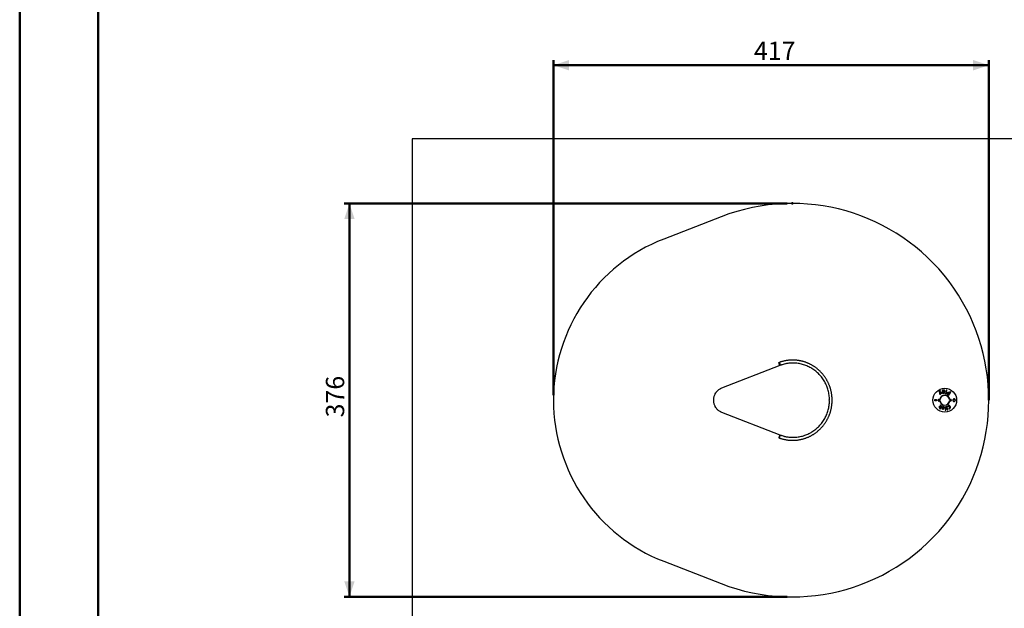
# Paper-space layout 'Sheet2' of a CAD drawing. Units: millimetres. Extents: x 0 to 59.4, y 0 to 42.1.
# Drawn here: x 0 to 18.9, y 10.5 to 21.7 of the extents above; entities that cross this region are included whole.
import ezdxf

# ---------------------------------------------------------------- set-up
doc = ezdxf.new("R2010")
doc.units = ezdxf.units.MM
doc.header["$PDSIZE"] = -1
doc.layers.add('LE_NORM', color=179, linetype='Continuous', lineweight=50)
doc.styles.add('SLDTEXTSTYLE0', font='TXT', dxfattribs={"width": 0.605})
doc.dimstyles.new('SLDDIMSTYLE0', dxfattribs={"dimtxt": 0.35, "dimasz": 0.3, "dimexe": 0, "dimexo": 0.0625, "dimgap": 0.0875, "dimtad": 1, "dimlfac": 50, "dimrnd": 1e-09, "dimzin": 12, "dimdsep": 46, "dimtxsty": 'SLDTEXTSTYLE0', "dimsah": 1, "dimcen": 0.09, "dimadec": 0, "dimazin": 3, "dimtfac": 1, "dimtofl": 0, "dimtmove": 0, "dimatfit": 3, "dimfxl": 0, "dimfrac": 2, "dimtolj": 1, "dimtzin": 12, "dimarcsym": 0})

# ---------------------------------------------------------------- blocks, each defined once
blk = doc.blocks.new('_D_17')
at = {"layer": 'LE_NORM'}
for p, q in [((14.696, 18.232), (6.216, 18.232)), ((6.315, 18.232), (6.315, 10.705)), ((14.696, 10.705), (6.216, 10.705))]:
    blk.add_line(p, q, dxfattribs=at)
for points in [[(6.315, 18.232), (6.215, 17.932), (6.415, 17.932)], [(6.315, 10.705), (6.415, 11.005), (6.215, 11.005)]]:
    blk.add_solid(points, dxfattribs=at)
at = {"layer": 'LE_NORM', "insert": (5.864, 14.14), "char_height": 0.35, "attachment_point": 1, "rotation": 90, "style": 'SLDTEXTSTYLE0'}
blk.add_mtext('376', dxfattribs=at)
blk = doc.blocks.new('_D_20')
at = {"layer": 'LE_NORM'}
for p, q in [((10.222, 14.568), (10.222, 20.975)), ((18.558, 14.471), (18.558, 20.975)), ((10.222, 20.876), (18.558, 20.876))]:
    blk.add_line(p, q, dxfattribs=at)
for points in [[(10.222, 20.876), (10.522, 20.776), (10.522, 20.976)], [(18.558, 20.876), (18.258, 20.976), (18.258, 20.776)]]:
    blk.add_solid(points, dxfattribs=at)
at = {"layer": 'LE_NORM', "insert": (14.061, 21.327), "char_height": 0.35, "attachment_point": 1, "style": 'SLDTEXTSTYLE0'}
blk.add_mtext('417', dxfattribs=at)

psp = doc.layouts.new('Sheet2')

# ---------------------------------------------------------------- linework, layer by layer
at = {"color": 7, "linetype": 'Continuous', "lineweight": 50}
for p, q in [((0.00001, 0.00001), (0.00001, 42.00001)), ((1.50001, 0.51001), (1.50001, 41.47001))]:
    psp.add_line(p, q, dxfattribs=at)
at = {"color": 7, "linetype": 'Continuous', "lineweight": 25}
for p, q in [((7.51495, 19.4688), (7.51495, 3.6688)), ((24.71495, 19.4688), (7.51495, 19.4688)), ((13.43446, 17.97771), (12.33251, 17.55049)), ((14.55734, 15.13209), (13.43998, 14.69889)), ((14.55838, 15.13209), (13.44102, 14.69889)), ((14.55734, 15.13209), (14.55838, 15.13209)), ((14.80779, 15.1788), (14.80674, 15.1788)), ((13.43998, 14.69889), (13.44102, 14.69889)), ((17.60872, 14.63769), (17.61998, 14.57407)), ((17.6263, 14.66657), (17.61947, 14.66349)), ((17.61998, 14.57407), (17.63349, 14.58207)), ((17.62265, 14.63751), (17.62204, 14.64022)), ((17.66808, 14.60252), (17.62265, 14.63751)), ((17.62371, 14.62214), (17.62396, 14.6223)), ((17.62666, 14.61308), (17.62371, 14.62214)), ((17.62396, 14.6223), (17.63021, 14.61518)), ((17.63221, 14.65659), (17.6263, 14.66657)), ((17.63349, 14.58207), (17.62666, 14.61308)), ((17.62693, 14.6542), (17.63221, 14.65659)), ((17.63021, 14.61518), (17.65429, 14.59437)), ((17.65429, 14.59437), (17.66808, 14.60252)), ((17.67553, 14.65747), (17.66542, 14.65604)), ((17.66542, 14.65604), (17.67046, 14.62066)), ((17.67935, 14.65066), (17.67553, 14.65747)), ((17.67974, 14.65071), (17.67935, 14.65066)), ((17.68332, 14.63348), (17.68269, 14.63786)), ((17.68889, 14.63446), (17.68332, 14.63348)), ((17.68451, 14.62503), (17.69369, 14.62662)), ((17.71487, 14.61267), (17.70867, 14.62176)), ((17.74331, 14.66083), (17.72973, 14.58762)), ((17.72973, 14.58762), (17.74408, 14.58495)), ((17.75766, 14.65816), (17.74331, 14.66083)), ((17.74408, 14.58495), (17.75766, 14.65816)), ((17.77486, 14.57498), (17.79434, 14.56392)), ((17.78744, 14.58187), (17.78155, 14.58521)), ((17.79773, 14.59998), (17.78744, 14.58187)), ((17.79347, 14.6024), (17.79773, 14.59998)), ((17.79434, 14.56392), (17.82901, 14.62493)), ((17.80376, 14.61058), (17.7982, 14.61373)), ((17.81609, 14.63228), (17.80376, 14.61058)), ((17.82901, 14.62493), (17.81609, 14.63228)), ((17.52595, 14.4538), (17.52595, 14.4838)), ((17.52595, 14.4838), (17.55595, 14.4838)), ((17.55595, 14.4538), (17.52595, 14.4538)), ((17.55595, 14.4838), (17.55595, 14.4538)), ((17.62618, 14.34609), (17.60007, 14.33947)), ((17.60007, 14.33947), (17.61185, 14.33174)), ((17.61185, 14.33174), (17.63021, 14.33634)), ((17.63247, 14.33074), (17.61686, 14.30697)), ((17.62428, 14.37836), (17.62618, 14.34609)), ((17.63634, 14.37044), (17.62428, 14.37836)), ((17.6273, 14.30012), (17.6623, 14.3534)), ((17.63021, 14.33634), (17.63859, 14.33917)), ((17.63872, 14.33908), (17.63247, 14.33074)), ((17.63718, 14.34769), (17.63634, 14.37044)), ((17.64402, 14.34833), (17.63718, 14.34769)), ((17.63859, 14.33917), (17.63872, 14.33908)), ((17.65185, 14.36025), (17.64402, 14.34833)), ((17.6623, 14.3534), (17.65185, 14.36025)), ((17.67126, 14.34642), (17.66905, 14.3359)), ((17.72932, 14.34209), (17.71679, 14.34128)), ((17.71679, 14.34128), (17.71976, 14.29534)), ((17.73229, 14.29615), (17.72932, 14.34209)), ((17.75433, 14.34751), (17.74227, 14.34423)), ((17.74227, 14.34423), (17.759, 14.28265)), ((17.77106, 14.28594), (17.75433, 14.34751)), ((17.76589, 14.34989), (17.77175, 14.34088)), ((13.43998, 14.2387), (13.44102, 14.2387)), ((13.43998, 14.2387), (14.55734, 13.8055)), ((13.44102, 14.2387), (14.55838, 13.8055)), ((17.61686, 14.30697), (17.6273, 14.30012)), ((17.66699, 14.31516), (17.66136, 14.3064)), ((17.71976, 14.29534), (17.73229, 14.29615)), ((17.759, 14.28265), (17.77106, 14.28594)), ((17.79158, 14.31374), (17.79379, 14.30277)), ((14.55734, 13.8055), (14.55838, 13.8055)), ((14.80674, 13.7588), (14.80779, 13.7588)), ((12.33251, 11.38711), (13.43446, 10.95989))]:
    psp.add_line(p, q, dxfattribs=at)
at = {"color": 7, "linetype": 'Continuous', "lineweight": 25, "flags": 128}
for points in [[(14.55805, 15.13237), (14.55802, 15.13243), (14.55627, 15.13551), (14.55444, 15.13906), (14.55256, 15.143), (14.55069, 15.14725), (14.54886, 15.15172), (14.5471, 15.15631), (14.54546, 15.16092), (14.54397, 15.16546), (14.54266, 15.16983), (14.54157, 15.17394), (14.5407, 15.17769), (14.54009, 15.18102), (14.53975, 15.18384), (14.53967, 15.1861), (14.53987, 15.18775), (14.54035, 15.18875), (14.54107, 15.18909)], [(14.54107, 15.18909), (14.54205, 15.18875), (14.54325, 15.18775), (14.54464, 15.1861), (14.54621, 15.18384), (14.5479, 15.18102), (14.5497, 15.17769), (14.55156, 15.17394), (14.55344, 15.16983), (14.55529, 15.16546), (14.55709, 15.16092), (14.5588, 15.15631), (14.56036, 15.15172), (14.56177, 15.14725), (14.56297, 15.143), (14.56395, 15.13906), (14.56469, 15.13551), (14.5648, 15.13493)], [(14.55946, 15.13291), (14.55891, 15.13363), (14.55746, 15.13582), (14.55588, 15.13855), (14.55422, 15.14174), (14.55252, 15.14532), (14.55082, 15.1492), (14.54916, 15.15328), (14.54758, 15.15746), (14.54613, 15.16165), (14.54483, 15.16573), (14.54372, 15.16961), (14.54283, 15.17318), (14.54218, 15.17638), (14.54178, 15.1791), (14.54165, 15.1813), (14.54179, 15.1829), (14.54219, 15.18388), (14.54284, 15.18421)], [(14.54284, 15.18421), (14.54374, 15.18388), (14.54485, 15.1829), (14.54615, 15.1813), (14.5476, 15.1791), (14.54918, 15.17638), (14.55084, 15.17318), (14.55254, 15.16961), (14.55424, 15.16573), (14.5559, 15.16165), (14.55748, 15.15746), (14.55893, 15.15328), (14.56023, 15.1492), (14.56134, 15.14532), (14.56223, 15.14174), (14.56288, 15.13855), (14.56328, 15.13582), (14.56339, 15.13441)], [(15.50693, 14.4788), (15.50627, 14.50115), (15.50492, 14.52347), (15.50288, 14.54574), (15.50015, 14.56793), (15.49673, 14.59002), (15.49263, 14.61199), (15.48785, 14.63382), (15.48239, 14.65549), (15.47627, 14.67697), (15.46948, 14.69824), (15.46204, 14.71929), (15.45394, 14.74009), (15.44521, 14.76062), (15.43584, 14.78086), (15.42585, 14.80079), (15.41525, 14.82039), (15.40404, 14.83964), (15.39224, 14.85853), (15.37987, 14.87702), (15.36692, 14.89512), (15.35342, 14.91278), (15.33938, 14.93001), (15.32481, 14.94678), (15.30973, 14.96308), (15.29415, 14.97889), (15.27809, 14.99419), (15.26156, 15.00897), (15.24458, 15.02321), (15.22717, 15.03691), (15.20934, 15.05004), (15.19111, 15.06259), (15.17251, 15.07455), (15.15354, 15.08592), (15.13423, 15.09667), (15.11459, 15.1068), (15.09465, 15.11629), (15.07443, 15.12514), (15.05394, 15.13334), (15.0332, 15.14089), (15.01225, 15.14776), (14.99109, 15.15396), (14.96975, 15.15949), (14.94824, 15.16432), (14.9266, 15.16847), (14.90484, 15.17192), (14.88299, 15.17468), (14.86106, 15.17673), (14.83907, 15.17808), (14.81706, 15.17873), (14.79504, 15.17868), (14.77302, 15.17792), (14.75105, 15.17645), (14.72913, 15.17429), (14.70729, 15.17142), (14.68554, 15.16786), (14.66392, 15.1636), (14.64244, 15.15866), (14.62113, 15.15303), (14.6, 15.14672), (14.57908, 15.13974), (14.55838, 15.13209)], [(13.43998, 14.69889), (13.42796, 14.69386), (13.41623, 14.68817), (13.40481, 14.68186), (13.39374, 14.67493), (13.38306, 14.66741), (13.37278, 14.65933), (13.36295, 14.65069), (13.35359, 14.64153), (13.34472, 14.63188), (13.33638, 14.62175), (13.32858, 14.61119), (13.32135, 14.60022), (13.31471, 14.58887), (13.30868, 14.57717), (13.30327, 14.56517), (13.29851, 14.55289), (13.2944, 14.54036), (13.29096, 14.52763), (13.28819, 14.51473), (13.28611, 14.5017), (13.28472, 14.48858), (13.28402, 14.4754), (13.28402, 14.4622), (13.28472, 14.44901), (13.28611, 14.43589), (13.28819, 14.42286), (13.29096, 14.40996), (13.2944, 14.39723), (13.29851, 14.38471), (13.30327, 14.37242), (13.30868, 14.36042), (13.31471, 14.34872), (13.32135, 14.33737), (13.32858, 14.3264), (13.33638, 14.31584), (13.34472, 14.30572), (13.35359, 14.29606), (13.36295, 14.2869), (13.37278, 14.27827), (13.38306, 14.27018), (13.39374, 14.26266), (13.40481, 14.25573), (13.41623, 14.24942), (13.42796, 14.24373), (13.43998, 14.2387)], [(13.44102, 14.69889), (13.429, 14.69386), (13.41727, 14.68817), (13.40585, 14.68186), (13.39478, 14.67493), (13.3841, 14.66741), (13.37382, 14.65933), (13.36399, 14.65069), (13.35463, 14.64153), (13.34576, 14.63188), (13.33742, 14.62175), (13.32962, 14.61119), (13.32239, 14.60022), (13.31575, 14.58887), (13.30972, 14.57717), (13.30432, 14.56517), (13.29955, 14.55289), (13.29544, 14.54036), (13.292, 14.52763), (13.28923, 14.51473), (13.28715, 14.5017), (13.28576, 14.48858), (13.28506, 14.4754), (13.28506, 14.4622), (13.28576, 14.44901), (13.28715, 14.43589), (13.28923, 14.42286), (13.292, 14.40996), (13.29544, 14.39723), (13.29955, 14.38471), (13.30432, 14.37242), (13.30972, 14.36042), (13.31575, 14.34872), (13.32239, 14.33737), (13.32962, 14.3264), (13.33742, 14.31584), (13.34576, 14.30572), (13.35463, 14.29606), (13.36399, 14.2869), (13.37382, 14.27827), (13.3841, 14.27018), (13.39478, 14.26266), (13.40585, 14.25573), (13.41727, 14.24942), (13.429, 14.24373), (13.44102, 14.2387)], [(17.68485, 14.6227), (17.68466, 14.62401), (17.68451, 14.62503)], [(14.55838, 13.8055), (14.57908, 13.79785), (14.6, 13.79087), (14.62113, 13.78456), (14.64244, 13.77893), (14.66392, 13.77399), (14.68554, 13.76973), (14.70729, 13.76617), (14.72913, 13.7633), (14.75105, 13.76114), (14.77302, 13.75967), (14.79504, 13.75891), (14.81706, 13.75886), (14.83907, 13.75951), (14.86106, 13.76086), (14.88299, 13.76291), (14.90484, 13.76567), (14.9266, 13.76912), (14.94824, 13.77327), (14.96975, 13.77811), (14.99109, 13.78363), (15.01225, 13.78983), (15.0332, 13.7967), (15.05394, 13.80425), (15.07443, 13.81245), (15.09465, 13.8213), (15.11459, 13.8308), (15.13423, 13.84092), (15.15354, 13.85167), (15.17251, 13.86304), (15.19111, 13.875), (15.20934, 13.88756), (15.22717, 13.90069), (15.24458, 13.91438), (15.26156, 13.92862), (15.27809, 13.9434), (15.29415, 13.9587), (15.30973, 13.97451), (15.32481, 13.99081), (15.33938, 14.00758), (15.35342, 14.02481), (15.36692, 14.04248), (15.37987, 14.06057), (15.39224, 14.07907), (15.40404, 14.09795), (15.41525, 14.1172), (15.42585, 14.1368), (15.43584, 14.15673), (15.44521, 14.17697), (15.45394, 14.1975), (15.46204, 14.2183), (15.46948, 14.23935), (15.47627, 14.26062), (15.48239, 14.2821), (15.48785, 14.30377), (15.49263, 14.3256), (15.49673, 14.34757), (15.50015, 14.36966), (15.50288, 14.39185), (15.50492, 14.41412), (15.50627, 14.43644), (15.50693, 14.4588)], [(17.62423, 14.48413), (17.62413, 14.48415), (17.62382, 14.4842), (17.62332, 14.48428), (17.62266, 14.4844), (17.62187, 14.48453), (17.621, 14.48468), (17.62009, 14.48483), (17.61919, 14.48498)], [(17.61919, 14.45261), (17.62009, 14.45276), (17.621, 14.45292), (17.62187, 14.45306), (17.62266, 14.4532), (17.62332, 14.45331), (17.62382, 14.45339), (17.62413, 14.45344), (17.62423, 14.45346)], [(17.8107, 14.48498), (17.8098, 14.48483), (17.80889, 14.48468), (17.80802, 14.48453), (17.80723, 14.4844), (17.80657, 14.48428), (17.80608, 14.4842), (17.80576, 14.48415), (17.80566, 14.48413)], [(17.80566, 14.45346), (17.80576, 14.45344), (17.80608, 14.45339), (17.80657, 14.45331), (17.80723, 14.4532), (17.80802, 14.45306), (17.80889, 14.45292), (17.8098, 14.45276), (17.8107, 14.45261)], [(14.55805, 13.80522), (14.55802, 13.80516), (14.55627, 13.80208), (14.55444, 13.79853), (14.55256, 13.79459), (14.55069, 13.79034), (14.54886, 13.78587), (14.5471, 13.78128), (14.54546, 13.77667), (14.54397, 13.77213), (14.54266, 13.76776), (14.54157, 13.76365), (14.5407, 13.7599), (14.54009, 13.75657), (14.53975, 13.75375), (14.53967, 13.75149), (14.53987, 13.74984), (14.54035, 13.74884), (14.54107, 13.7485)], [(14.54107, 13.7485), (14.54205, 13.74884), (14.54325, 13.74984), (14.54464, 13.75149), (14.54621, 13.75375), (14.5479, 13.75657), (14.5497, 13.7599), (14.55156, 13.76365), (14.55344, 13.76776), (14.55529, 13.77213), (14.55709, 13.77667), (14.5588, 13.78128), (14.56036, 13.78587), (14.56177, 13.79034), (14.56297, 13.79459), (14.56395, 13.79853), (14.56469, 13.80208), (14.5648, 13.80266)], [(14.55946, 13.80468), (14.55891, 13.80396), (14.55746, 13.80177), (14.55588, 13.79904), (14.55422, 13.79585), (14.55252, 13.79227), (14.55082, 13.7884), (14.54916, 13.78431), (14.54758, 13.78013), (14.54613, 13.77595), (14.54483, 13.77186), (14.54372, 13.76799), (14.54283, 13.76441), (14.54218, 13.76122), (14.54178, 13.75849), (14.54165, 13.7563), (14.54179, 13.75469), (14.54219, 13.75371), (14.54284, 13.75338)], [(14.54284, 13.75338), (14.54374, 13.75371), (14.54485, 13.75469), (14.54615, 13.7563), (14.5476, 13.75849), (14.54918, 13.76122), (14.55084, 13.76441), (14.55254, 13.76799), (14.55424, 13.77186), (14.5559, 13.77595), (14.55748, 13.78013), (14.55893, 13.78431), (14.56023, 13.7884), (14.56134, 13.79227), (14.56223, 13.79585), (14.56288, 13.79904), (14.56328, 13.80177), (14.56339, 13.80319)]]:
    psp.add_lwpolyline(points, dxfattribs=at)
at = {"color": 7, "linetype": 'Continuous', "lineweight": 25}
psp.add_circle((17.71495, 14.4688), 0.22711, dxfattribs=at)
for centre, radius, start, end in [((14.79485, 14.4688), 3.76339, 248.808847, 111.191153), ((13.52727, 14.4688), 3.30519, 111.191153, 248.808847), ((14.80684, 14.48898), 0.68982, 90.008114, 111.204173), ((17.71495, 14.4688), 0.09711, 9.594068, 170.405932), ((17.71495, 14.4688), 0.092, 9.594068, 170.405932), ((15.50712, 14.4688), 0.01, 91.073597, 268.926403), ((17.59336, 14.40438), 0.0725, 87.163004, 91.203505), ((17.59336, 14.53321), 0.0725, 268.796495, 272.836996), ((17.60447, 14.48395), 0.00473, 167.844076, 221.883423), ((17.60447, 14.45364), 0.00473, 138.116577, 192.155924), ((17.62386, 14.48397), 0.00478, 167.791718, 221.60436), ((17.62386, 14.45362), 0.00478, 138.39564, 192.208282), ((17.71495, 14.4688), 0.09711, 189.594068, 350.405932), ((17.62029, 14.4848), 0.004, 270, 350.405932), ((17.62029, 14.4528), 0.004, 9.594068, 90), ((17.71495, 14.4688), 0.092, 189.594068, 350.405932), ((17.8096, 14.4848), 0.004, 189.594068, 270), ((17.8096, 14.4528), 0.004, 90, 170.405932), ((17.80603, 14.48397), 0.00478, 318.393247, 12.204568), ((17.80603, 14.45362), 0.00478, 347.795432, 41.606753), ((17.82542, 14.48395), 0.00473, 318.112651, 12.153706), ((17.82542, 14.45364), 0.00473, 347.846294, 41.887349), ((17.83653, 14.40439), 0.07249, 88.796312, 92.837179), ((17.83653, 14.5332), 0.07249, 267.162821, 271.203688), ((14.80684, 14.44861), 0.68982, 248.795827, 269.991886)]:
    psp.add_arc(centre, radius, start, end, dxfattribs=at)
for points, knots in [([(14.54074, 13.74856), (14.5444, 13.74721), (14.55486, 13.74336), (14.57229, 13.73747), (14.59306, 13.73108), (14.614, 13.7253), (14.6351, 13.72014), (14.65633, 13.71559), (14.67769, 13.71166), (14.69914, 13.70835), (14.72069, 13.70568), (14.74229, 13.70362), (14.76395, 13.7022), (14.78564, 13.70141), (14.80734, 13.70125), (14.82904, 13.70173), (14.85071, 13.70283), (14.87235, 13.70457), (14.89393, 13.70693), (14.91543, 13.70992), (14.93683, 13.71354), (14.95813, 13.71778), (14.9793, 13.72263), (15.00032, 13.7281), (15.02118, 13.73418), (15.04186, 13.74087), (15.06234, 13.74815), (15.08261, 13.75603), (15.10264, 13.76449), (15.12243, 13.77354), (15.14195, 13.78315), (15.1612, 13.79334), (15.18015, 13.80407), (15.19879, 13.81536), (15.2171, 13.82718), (15.23507, 13.83953), (15.25268, 13.8524), (15.26992, 13.86577), (15.28678, 13.87965), (15.30324, 13.89401), (15.31928, 13.90884), (15.3349, 13.92413), (15.35008, 13.93987), (15.36481, 13.95605), (15.37908, 13.97265), (15.39287, 13.98965), (15.40617, 14.00706), (15.41898, 14.02484), (15.43128, 14.04299), (15.44306, 14.06149), (15.45432, 14.08032), (15.46503, 14.09948), (15.4752, 14.11894), (15.48482, 14.13869), (15.49387, 14.15871), (15.50235, 14.17898), (15.51026, 14.19949), (15.51759, 14.22023), (15.52432, 14.24117), (15.53046, 14.2623), (15.536, 14.2836), (15.54093, 14.30505), (15.54526, 14.32664), (15.54897, 14.34834), (15.55207, 14.37014), (15.55455, 14.39203), (15.55641, 14.41397), (15.55765, 14.43597), (15.55827, 14.45799), (15.55827, 14.48002), (15.55764, 14.50204), (15.55639, 14.52403), (15.55451, 14.54597), (15.55202, 14.56786), (15.54891, 14.58966), (15.54518, 14.61136), (15.54085, 14.63295), (15.5359, 14.6544), (15.53035, 14.67569), (15.5242, 14.69682), (15.51745, 14.71776), (15.51012, 14.73849), (15.5022, 14.759), (15.4937, 14.77927), (15.48464, 14.79929), (15.47501, 14.81903), (15.46483, 14.83849), (15.4541, 14.85764), (15.44284, 14.87647), (15.43104, 14.89496), (15.41873, 14.91311), (15.40592, 14.93088), (15.3926, 14.94828), (15.3788, 14.96528), (15.36452, 14.98187), (15.34978, 14.99804), (15.33459, 15.01378), (15.31896, 15.02906), (15.3029, 15.04388), (15.28644, 15.05823), (15.26957, 15.0721), (15.25232, 15.08547), (15.2347, 15.09832), (15.21672, 15.11067), (15.1984, 15.12248), (15.17975, 15.13375), (15.16079, 15.14448), (15.14154, 15.15465), (15.12201, 15.16425), (15.10222, 15.17328), (15.08217, 15.18174), (15.0619, 15.1896), (15.04141, 15.19687), (15.02073, 15.20355), (14.99987, 15.20961), (14.97884, 15.21507), (14.95767, 15.21991), (14.93637, 15.22414), (14.91496, 15.22774), (14.89345, 15.23072), (14.87188, 15.23307), (14.85024, 15.23479), (14.82856, 15.23588), (14.80687, 15.23634), (14.78516, 15.23617), (14.76348, 15.23536), (14.74182, 15.23393), (14.72021, 15.23186), (14.69867, 15.22917), (14.67722, 15.22585), (14.65587, 15.22191), (14.63464, 15.21735), (14.61354, 15.21217), (14.5926, 15.20638), (14.57184, 15.19998), (14.55457, 15.19413), (14.54426, 15.19033), (14.54074, 15.18903)], [0, 0, 0, 0, 0.00401552, 0.01147286, 0.01893029, 0.02638759, 0.03384476, 0.04130182, 0.04875877, 0.05621564, 0.06367242, 0.07112913, 0.07858579, 0.08604241, 0.093499, 0.10095557, 0.10841213, 0.1158687, 0.1233253, 0.13078192, 0.13823858, 0.14569529, 0.15315209, 0.16060896, 0.16806592, 0.175523, 0.18298018, 0.19043749, 0.19789493, 0.20535252, 0.21281027, 0.22026818, 0.22772627, 0.23518451, 0.24264296, 0.25010157, 0.25756039, 0.26501939, 0.27247861, 0.27993802, 0.28739762, 0.29485746, 0.30231749, 0.30977772, 0.31723815, 0.32469879, 0.33215965, 0.33962068, 0.34708191, 0.35454333, 0.36200494, 0.36946673, 0.3769287, 0.38439083, 0.39185313, 0.39931558, 0.40677817, 0.41424091, 0.42170378, 0.42916678, 0.43662988, 0.4440931, 0.45155641, 0.45901981, 0.46648328, 0.47394682, 0.48141042, 0.48887406, 0.49633774, 0.50380145, 0.51126517, 0.5187289, 0.52619261, 0.5336563, 0.54111997, 0.54858359, 0.55604716, 0.56351067, 0.57097411, 0.57843747, 0.58590073, 0.59336389, 0.60082694, 0.60828988, 0.61575269, 0.62321536, 0.63067789, 0.63814026, 0.64560247, 0.65306452, 0.66052641, 0.66798809, 0.67544962, 0.68291094, 0.69037207, 0.697833, 0.70529373, 0.71275424, 0.72021457, 0.72767469, 0.7351346, 0.7425943, 0.7500538, 0.75751307, 0.76497217, 0.77243105, 0.77988975, 0.78734825, 0.79480658, 0.80226472, 0.8097227, 0.8171805, 0.82463814, 0.83209563, 0.83955299, 0.84701022, 0.85446734, 0.86192435, 0.86938124, 0.87683806, 0.8842948, 0.89175149, 0.89920812, 0.90666473, 0.91412131, 0.92157787, 0.92903443, 0.93649101, 0.94394762, 0.95140425, 0.95886095, 0.96631771, 0.97377455, 0.98123146, 0.98868847, 0.99614561, 1, 1, 1, 1]), ([(17.61947, 14.66349), (17.61841, 14.6628), (17.61629, 14.66141), (17.61352, 14.65879), (17.61128, 14.65574), (17.60959, 14.65237), (17.60856, 14.64876), (17.6081, 14.64506), (17.60817, 14.64135), (17.60854, 14.63891), (17.60872, 14.63769)], [0, 0, 0, 0, 0.12482783, 0.2494558, 0.37430784, 0.4988976, 0.6239193, 0.74921714, 0.87448221, 1, 1, 1, 1]), ([(17.62204, 14.64022), (17.62183, 14.64151), (17.6214, 14.64408), (17.62186, 14.64803), (17.62361, 14.65178), (17.62582, 14.65339), (17.62693, 14.6542)], [0, 0, 0, 0, 0.24940919, 0.49953696, 0.74914082, 1, 1, 1, 1]), ([(17.67046, 14.62066), (17.6707, 14.61932), (17.67118, 14.61665), (17.67273, 14.61284), (17.67513, 14.60946), (17.67849, 14.60689), (17.68245, 14.60532), (17.68666, 14.60457), (17.69095, 14.60449), (17.6938, 14.60482), (17.69522, 14.60499)], [0, 0, 0, 0, 0.12405709, 0.24760685, 0.37274263, 0.4980951, 0.62352335, 0.74845047, 0.87425861, 1, 1, 1, 1]), ([(17.69619, 14.66138), (17.69449, 14.66108), (17.69111, 14.66049), (17.6863, 14.65847), (17.68246, 14.65498), (17.68065, 14.65214), (17.67974, 14.65071)], [0, 0, 0, 0, 0.24982121, 0.49978993, 0.74901023, 1, 1, 1, 1]), ([(17.68269, 14.63786), (17.6826, 14.63928), (17.68246, 14.64143), (17.68342, 14.64416), (17.68456, 14.64602), (17.6861, 14.64759), (17.68859, 14.64922), (17.69079, 14.6497), (17.69225, 14.65002)], [0, 0, 0, 0, 0.24840776, 0.37366253, 0.49908664, 0.62381676, 0.7492039, 1, 1, 1, 1]), ([(17.69427, 14.6158), (17.69313, 14.61569), (17.69142, 14.61553), (17.6892, 14.61609), (17.6877, 14.61689), (17.68652, 14.61809), (17.68538, 14.61999), (17.68506, 14.62162), (17.68485, 14.6227)], [0, 0, 0, 0, 0.24860987, 0.37441074, 0.49932671, 0.62398108, 0.74948596, 1, 1, 1, 1]), ([(17.70015, 14.64489), (17.70022, 14.64419), (17.70035, 14.64278), (17.6999, 14.64067), (17.69879, 14.6388), (17.69661, 14.63684), (17.69319, 14.63535), (17.69032, 14.63476), (17.68889, 14.63446)], [0, 0, 0, 0, 0.12456627, 0.24964493, 0.37483508, 0.50024782, 0.74985523, 1, 1, 1, 1]), ([(17.69225, 14.65002), (17.69316, 14.65011), (17.69453, 14.65025), (17.69633, 14.64991), (17.6976, 14.6494), (17.69865, 14.64853), (17.69969, 14.64707), (17.69997, 14.64576), (17.70015, 14.64489)], [0, 0, 0, 0, 0.24865014, 0.37420012, 0.49967025, 0.62420132, 0.74966213, 1, 1, 1, 1]), ([(17.69369, 14.62662), (17.69507, 14.62689), (17.69784, 14.62744), (17.70191, 14.62861), (17.70584, 14.63017), (17.7095, 14.63228), (17.71263, 14.63511), (17.71463, 14.63878), (17.71527, 14.64216), (17.71524, 14.64488), (17.7151, 14.64623), (17.71502, 14.64691)], [0, 0, 0, 0, 0.12504013, 0.24957859, 0.37481268, 0.50014627, 0.62496251, 0.74974596, 0.87478694, 0.93730931, 1, 1, 1, 1]), ([(17.70867, 14.62176), (17.70643, 14.62041), (17.70195, 14.6177), (17.69683, 14.61643), (17.69427, 14.6158)], [0, 0, 0, 0, 0.50023354, 1, 1, 1, 1]), ([(17.69522, 14.60499), (17.69698, 14.60529), (17.70051, 14.6059), (17.70561, 14.60756), (17.71047, 14.60975), (17.7134, 14.6117), (17.71487, 14.61267)], [0, 0, 0, 0, 0.25057985, 0.5012104, 0.75060064, 1, 1, 1, 1]), ([(17.71502, 14.64691), (17.71459, 14.64906), (17.71394, 14.65229), (17.71165, 14.65611), (17.70931, 14.65856), (17.70638, 14.66035), (17.70309, 14.66141), (17.69963, 14.66174), (17.69734, 14.6615), (17.69619, 14.66138)], [0, 0, 0, 0, 0.24698091, 0.3716342, 0.49734746, 0.62290731, 0.74801597, 0.87386546, 1, 1, 1, 1]), ([(17.76303, 14.6069), (17.7623, 14.60549), (17.76084, 14.60266), (17.75958, 14.59802), (17.75952, 14.59319), (17.76082, 14.58848), (17.76336, 14.58425), (17.76674, 14.58064), (17.77061, 14.57752), (17.77345, 14.57583), (17.77486, 14.57498)], [0, 0, 0, 0, 0.12495671, 0.25015018, 0.37512581, 0.49986726, 0.62509767, 0.75027271, 0.87503494, 1, 1, 1, 1]), ([(17.7982, 14.61373), (17.79669, 14.61454), (17.79366, 14.61615), (17.7888, 14.61792), (17.78373, 14.61893), (17.77855, 14.6188), (17.77357, 14.61744), (17.76971, 14.61505), (17.76686, 14.61236), (17.76476, 14.60975), (17.76361, 14.60785), (17.76303, 14.6069)], [0, 0, 0, 0, 0.12458526, 0.24838827, 0.3736702, 0.49876968, 0.6235251, 0.74883166, 0.83252829, 0.9161655, 1, 1, 1, 1]), ([(17.78155, 14.58521), (17.78027, 14.58601), (17.77833, 14.58722), (17.77623, 14.58941), (17.77504, 14.59137), (17.77453, 14.59359), (17.77468, 14.5966), (17.77568, 14.5986), (17.77634, 14.59994)], [0, 0, 0, 0, 0.24719296, 0.37181034, 0.49714045, 0.62265262, 0.7484693, 1, 1, 1, 1]), ([(17.77634, 14.59994), (17.77726, 14.60129), (17.77864, 14.60331), (17.78159, 14.60481), (17.78483, 14.60549), (17.78904, 14.60469), (17.792, 14.60316), (17.79347, 14.6024)], [0, 0, 0, 0, 0.249695, 0.3749543, 0.50013922, 0.75000873, 1, 1, 1, 1]), ([(17.59184, 14.46072), (17.59183, 14.46207), (17.59183, 14.46476), (17.59183, 14.4688), (17.59183, 14.47284), (17.59183, 14.47552), (17.59184, 14.47687)], [0, 0, 0, 0, 0.25032851, 0.50067919, 0.75032859, 1, 1, 1, 1]), ([(17.59984, 14.48495), (17.59915, 14.4849), (17.59758, 14.48477), (17.59531, 14.4837), (17.59339, 14.48187), (17.59209, 14.47951), (17.59192, 14.47775), (17.59184, 14.47687)], [0, 0, 0, 0, 0.16899408, 0.38202437, 0.58916015, 0.79440951, 1, 1, 1, 1]), ([(17.59184, 14.46072), (17.59186, 14.46021), (17.59195, 14.45879), (17.59281, 14.45654), (17.59462, 14.4544), (17.59707, 14.45293), (17.59892, 14.45274), (17.59984, 14.45264)], [0, 0, 0, 0, 0.1197616, 0.33199564, 0.55179334, 0.77625373, 1, 1, 1, 1]), ([(17.60095, 14.4808), (17.6006, 14.48077), (17.59983, 14.48071), (17.5987, 14.48019), (17.59773, 14.47929), (17.59707, 14.47812), (17.59699, 14.47723), (17.59695, 14.4768)], [0, 0, 0, 0, 0.17851244, 0.39884836, 0.6059906, 0.80462983, 1, 1, 1, 1]), ([(17.59695, 14.4768), (17.59695, 14.47413), (17.59695, 14.4688), (17.59695, 14.46347), (17.59695, 14.4608)], [0, 0, 0, 0, 0.49932084, 1, 1, 1, 1]), ([(17.59695, 14.4608), (17.59696, 14.46054), (17.597, 14.45984), (17.59745, 14.45871), (17.59836, 14.45765), (17.59958, 14.45693), (17.60049, 14.45684), (17.60095, 14.4568)], [0, 0, 0, 0, 0.113684934, 0.317068232, 0.534166032, 0.764209725, 1, 1, 1, 1]), ([(17.59984, 14.48495), (17.60336, 14.48496), (17.60981, 14.48496), (17.61626, 14.48498), (17.61919, 14.48498)], [0, 0, 0, 0, 0.544952789, 1, 1, 1, 1]), ([(17.61919, 14.45261), (17.61626, 14.45262), (17.60981, 14.45263), (17.60336, 14.45264), (17.59984, 14.45264)], [0, 0, 0, 0, 0.45504716, 1, 1, 1, 1]), ([(17.62029, 14.4808), (17.61735, 14.4808), (17.61091, 14.4808), (17.60446, 14.4808), (17.60095, 14.4808)], [0, 0, 0, 0, 0.45503687, 1, 1, 1, 1]), ([(17.60095, 14.4568), (17.60446, 14.4568), (17.61091, 14.4568), (17.61735, 14.4568), (17.62029, 14.4568)], [0, 0, 0, 0, 0.544963185, 1, 1, 1, 1]), ([(17.66905, 14.3359), (17.67123, 14.33664), (17.67558, 14.33812), (17.6802, 14.33748), (17.6825, 14.33716)], [0, 0, 0, 0, 0.50098299, 1, 1, 1, 1]), ([(17.68568, 14.34689), (17.68325, 14.34734), (17.67961, 14.34802), (17.6747, 14.34757), (17.67241, 14.34681), (17.67126, 14.34642)], [0, 0, 0, 0, 0.50154299, 0.75018994, 1, 1, 1, 1]), ([(17.6825, 14.33716), (17.68329, 14.33695), (17.68486, 14.33653), (17.68698, 14.33526), (17.68855, 14.3334), (17.68984, 14.33048), (17.6901, 14.32651), (17.68957, 14.32345), (17.68931, 14.32192)], [0, 0, 0, 0, 0.12595314, 0.2503205, 0.3753237, 0.50077981, 0.7502131, 1, 1, 1, 1]), ([(17.70186, 14.31935), (17.70214, 14.32082), (17.70269, 14.32376), (17.70287, 14.32827), (17.70238, 14.33278), (17.70088, 14.3371), (17.69817, 14.34088), (17.69449, 14.34376), (17.69023, 14.34577), (17.68719, 14.34651), (17.68568, 14.34689)], [0, 0, 0, 0, 0.1250052, 0.24958961, 0.37511683, 0.50055726, 0.62516564, 0.74999756, 0.8751168, 1, 1, 1, 1]), ([(17.77813, 14.36151), (17.77657, 14.36043), (17.77345, 14.35825), (17.76928, 14.35437), (17.76702, 14.35138), (17.76589, 14.34989)], [0, 0, 0, 0, 0.33452281, 0.66850608, 1, 1, 1, 1]), ([(17.77175, 14.34088), (17.77338, 14.34294), (17.77665, 14.34706), (17.78084, 14.35031), (17.78294, 14.35193)], [0, 0, 0, 0, 0.50026004, 1, 1, 1, 1]), ([(17.81772, 14.35036), (17.81664, 14.35194), (17.81448, 14.35507), (17.81061, 14.35931), (17.80611, 14.36291), (17.80091, 14.36556), (17.79511, 14.36684), (17.78911, 14.36644), (17.78333, 14.36461), (17.77986, 14.36255), (17.77813, 14.36151)], [0, 0, 0, 0, 0.12437344, 0.24773335, 0.37241105, 0.49770062, 0.62312867, 0.74846998, 0.87402597, 1, 1, 1, 1]), ([(17.78294, 14.35193), (17.784, 14.35255), (17.78612, 14.3538), (17.78973, 14.35473), (17.79343, 14.35459), (17.79684, 14.35333), (17.79981, 14.35134), (17.80324, 14.34808), (17.80527, 14.34518), (17.80662, 14.34325)], [0, 0, 0, 0, 0.12472018, 0.249951438, 0.375332863, 0.500731162, 0.625744888, 0.750793281, 1, 1, 1, 1]), ([(17.80662, 14.34325), (17.80782, 14.34124), (17.81022, 14.3372), (17.81172, 14.33136), (17.8115, 14.32654), (17.81034, 14.32303), (17.80815, 14.31997), (17.80614, 14.31849), (17.80513, 14.31776)], [0, 0, 0, 0, 0.247701705, 0.496467477, 0.622128017, 0.74750904, 0.873369744, 1, 1, 1, 1]), ([(17.82895, 14.4808), (17.82543, 14.4808), (17.81899, 14.4808), (17.81254, 14.4808), (17.8096, 14.4808)], [0, 0, 0, 0, 0.54496313, 1, 1, 1, 1]), ([(17.8096, 14.4568), (17.81254, 14.4568), (17.81899, 14.4568), (17.82543, 14.4568), (17.82895, 14.4568)], [0, 0, 0, 0, 0.45503687, 1, 1, 1, 1]), ([(17.8107, 14.48498), (17.81364, 14.48498), (17.82009, 14.48496), (17.82654, 14.48496), (17.83005, 14.48495)], [0, 0, 0, 0, 0.455047211, 1, 1, 1, 1]), ([(17.83005, 14.45264), (17.82654, 14.45264), (17.82009, 14.45263), (17.81364, 14.45262), (17.8107, 14.45261)], [0, 0, 0, 0, 0.544952789, 1, 1, 1, 1]), ([(17.81093, 14.30883), (17.81257, 14.31001), (17.81585, 14.31235), (17.81984, 14.31696), (17.82271, 14.3223), (17.82413, 14.32817), (17.8241, 14.33413), (17.82287, 14.33989), (17.82074, 14.34536), (17.81873, 14.34869), (17.81772, 14.35036)], [0, 0, 0, 0, 0.12458334, 0.24921966, 0.37436727, 0.49975599, 0.62501583, 0.74950294, 0.87474852, 1, 1, 1, 1]), ([(17.83295, 14.4768), (17.83293, 14.47705), (17.83289, 14.47776), (17.83245, 14.47889), (17.83154, 14.47995), (17.83031, 14.48066), (17.8294, 14.48075), (17.82895, 14.4808)], [0, 0, 0, 0, 0.113686153, 0.317053185, 0.53414684, 0.764214227, 1, 1, 1, 1]), ([(17.82895, 14.4568), (17.82929, 14.45682), (17.83007, 14.45688), (17.83119, 14.4574), (17.83216, 14.4583), (17.83282, 14.45947), (17.8329, 14.46036), (17.83295, 14.4608)], [0, 0, 0, 0, 0.17850809, 0.39883865, 0.60600019, 0.80463459, 1, 1, 1, 1]), ([(17.83806, 14.47687), (17.83803, 14.47738), (17.83795, 14.4788), (17.83708, 14.48105), (17.83527, 14.48319), (17.83282, 14.48467), (17.83097, 14.48486), (17.83005, 14.48495)], [0, 0, 0, 0, 0.11976184, 0.3319963, 0.55179443, 0.77627097, 1, 1, 1, 1]), ([(17.83005, 14.45264), (17.83074, 14.4527), (17.83232, 14.45282), (17.83458, 14.45389), (17.8365, 14.45572), (17.83781, 14.45808), (17.83797, 14.45984), (17.83806, 14.46072)], [0, 0, 0, 0, 0.16899557, 0.3820113, 0.58916218, 0.79440468, 1, 1, 1, 1]), ([(17.83295, 14.4608), (17.83295, 14.46347), (17.83295, 14.4688), (17.83295, 14.47413), (17.83295, 14.4768)], [0, 0, 0, 0, 0.50067916, 1, 1, 1, 1]), ([(17.83806, 14.47687), (17.83806, 14.47418), (17.83806, 14.4688), (17.83806, 14.46342), (17.83806, 14.46072)], [0, 0, 0, 0, 0.49932083, 1, 1, 1, 1]), ([(17.8769, 14.45151), (17.87682, 14.45159), (17.87575, 14.45265), (17.87389, 14.45491), (17.87181, 14.45855), (17.87041, 14.46246), (17.86945, 14.46772), (17.8699, 14.47438), (17.87288, 14.48166), (17.878, 14.48767), (17.88375, 14.49109), (17.88894, 14.49259), (17.89308, 14.49306), (17.89728, 14.49279), (17.90187, 14.49167), (17.9061, 14.48964), (17.90977, 14.48685), (17.91255, 14.48389), (17.91481, 14.48047), (17.91646, 14.47674), (17.91746, 14.4728), (17.9179, 14.46748), (17.9168, 14.46085), (17.91303, 14.4538), (17.90719, 14.44831), (17.90104, 14.44554), (17.89573, 14.44462), (17.89159, 14.44461), (17.88748, 14.44533), (17.88357, 14.44675), (17.87997, 14.44879), (17.87792, 14.4506), (17.8769, 14.45151)], [0, 0, 0, 0, 0.0022424, 0.0300749, 0.05790129, 0.08450914, 0.11111335, 0.16184802, 0.21185377, 0.26297666, 0.316336, 0.34420467, 0.37207454, 0.40051292, 0.42894974, 0.46704787, 0.4937063, 0.52036099, 0.54709034, 0.57381704, 0.59997187, 0.62612575, 0.67727623, 0.72835225, 0.78023086, 0.83356267, 0.86116763, 0.88877506, 0.91706166, 0.94534803, 0.97267625, 1, 1, 1, 1]), ([(17.87859, 14.45449), (17.88037, 14.45307), (17.88404, 14.45014), (17.89085, 14.44849), (17.89768, 14.44907), (17.90381, 14.45181), (17.90868, 14.45636), (17.91183, 14.4622), (17.91294, 14.46881), (17.91181, 14.47552), (17.9085, 14.4815), (17.90391, 14.4856), (17.89833, 14.48826), (17.89208, 14.4892), (17.88531, 14.48784), (17.87953, 14.48443), (17.87525, 14.47947), (17.87275, 14.47343), (17.87229, 14.46676), (17.87382, 14.46123), (17.87614, 14.45715), (17.87777, 14.45538), (17.87859, 14.45449)], [0, 0, 0, 0, 0.05490678, 0.11312323, 0.1676738, 0.22139729, 0.2733219, 0.32413302, 0.37482981, 0.42648779, 0.47948209, 0.53268047, 0.57104242, 0.628357, 0.68461828, 0.73848089, 0.78970733, 0.83940229, 0.88958497, 0.9421343, 0.97106032, 1, 1, 1, 1]), ([(17.66136, 14.3064), (17.66342, 14.30501), (17.66752, 14.30222), (17.67234, 14.30099), (17.67475, 14.30038)], [0, 0, 0, 0, 0.5005406, 1, 1, 1, 1]), ([(17.67684, 14.3103), (17.67508, 14.31087), (17.67156, 14.31202), (17.66851, 14.31411), (17.66699, 14.31516)], [0, 0, 0, 0, 0.49893603, 1, 1, 1, 1]), ([(17.67475, 14.30038), (17.67632, 14.3001), (17.67948, 14.29955), (17.68432, 14.29969), (17.68899, 14.3009), (17.69317, 14.30325), (17.69651, 14.3066), (17.69874, 14.31012), (17.70019, 14.31342), (17.70115, 14.31634), (17.70162, 14.31834), (17.70186, 14.31935)], [0, 0, 0, 0, 0.12486042, 0.24993046, 0.37526338, 0.4998651, 0.62484896, 0.75044637, 0.83339856, 0.91622681, 1, 1, 1, 1]), ([(17.68931, 14.32192), (17.68893, 14.32037), (17.68817, 14.31728), (17.68631, 14.31368), (17.68399, 14.31142), (17.68179, 14.31028), (17.67931, 14.30993), (17.67766, 14.31018), (17.67684, 14.3103)], [0, 0, 0, 0, 0.25112103, 0.500057029, 0.625452326, 0.749639786, 0.874044521, 1, 1, 1, 1]), ([(17.72637, 14.29004), (17.72548, 14.28994), (17.72414, 14.28979), (17.7225, 14.28906), (17.72143, 14.28825), (17.72064, 14.28719), (17.71994, 14.28559), (17.71994, 14.28428), (17.71994, 14.28341)], [0, 0, 0, 0, 0.24890989, 0.37456699, 0.49957191, 0.62440112, 0.74978659, 1, 1, 1, 1]), ([(17.71994, 14.28341), (17.72004, 14.28255), (17.7202, 14.28126), (17.72108, 14.27975), (17.72201, 14.2788), (17.72319, 14.27817), (17.72492, 14.27769), (17.72627, 14.27772), (17.72717, 14.27774)], [0, 0, 0, 0, 0.24876777, 0.37460944, 0.49938397, 0.62393709, 0.74960891, 1, 1, 1, 1]), ([(17.73359, 14.2843), (17.73349, 14.28516), (17.73333, 14.28646), (17.73246, 14.28798), (17.73154, 14.28894), (17.73036, 14.28958), (17.72863, 14.29008), (17.72727, 14.29005), (17.72637, 14.29004)], [0, 0, 0, 0, 0.24878473, 0.37453378, 0.499487, 0.624132, 0.74976072, 1, 1, 1, 1]), ([(17.72717, 14.27774), (17.72806, 14.27783), (17.7294, 14.27798), (17.73104, 14.27868), (17.73214, 14.27945), (17.73293, 14.28051), (17.73359, 14.28213), (17.73359, 14.28343), (17.73359, 14.2843)], [0, 0, 0, 0, 0.24883373, 0.37462015, 0.49986658, 0.62446868, 0.74966765, 1, 1, 1, 1]), ([(17.80513, 14.31776), (17.80298, 14.31672), (17.79867, 14.31465), (17.79395, 14.31404), (17.79158, 14.31374)], [0, 0, 0, 0, 0.49874562, 1, 1, 1, 1]), ([(17.79379, 14.30277), (17.79681, 14.30329), (17.80286, 14.30435), (17.80824, 14.30734), (17.81093, 14.30883)], [0, 0, 0, 0, 0.50027067, 1, 1, 1, 1])]:
    psp.add_open_spline(points, degree=3, knots=knots, dxfattribs=at)
at = {"layer": 'LE_NORM'}
psp.add_point((14.79485, 18.23219), dxfattribs=at)

# ---------------------------------------------------------------- dimensions: what is measured, and where the dimension line sits
dim = psp.add_linear_dim(base=(18.55824, 20.87559), p1=(10.22209, 14.4688), p2=(18.55824, 14.4688), dimstyle='SLDDIMSTYLE0', dxfattribs=at)
dim.commit()
dim.dimension.update_dxf_attribs({"geometry": '_D_20', "text_midpoint": (14.39016, 20.87559), "dimtype": 160})
dim = psp.add_linear_dim(base=(6.31495, 10.7054), p1=(14.79485, 18.23219), p2=(14.79485, 10.7054), angle=90, dimstyle='SLDDIMSTYLE0', dxfattribs=at)
dim.commit()
dim.dimension.update_dxf_attribs({"geometry": '_D_17', "text_midpoint": (6.31495, 14.4688), "dimtype": 160})

doc.saveas('drawing.dxf')
